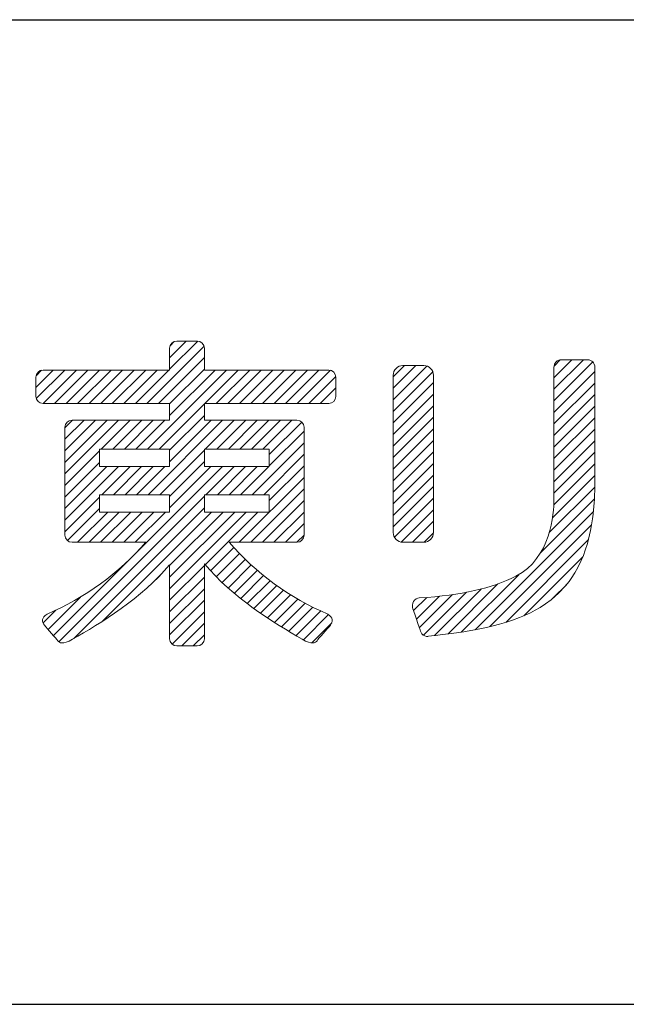
# Model space of a CAD drawing. Extents: x 1102 to 2262, y 791 to 1586.
# Drawn here: x 1984 to 2024, y 791 to 857 of the extents above; entities that cross this region are included whole.
import ezdxf

# ---------------------------------------------------------------- set-up
doc = ezdxf.new("R2010")
doc.units = 0
doc.header["$LTSCALE"] = 4
doc.header["$MEASUREMENT"] = 0
doc.layers.add('_0-2_ZUWAKU', color=7, linetype='CONTINUOUS')
doc.layers.add('_0-3_ZUWAKU', color=7, linetype='CONTINUOUS')
pattern_1 = [(45, (324.0069, 180.4732), (-0.38890873, 0.38890873), [])]

msp = doc.modelspace()

# ---------------------------------------------------------------- hatches: boundary and pattern name
at = {"layer": '_0-3_ZUWAKU', "lineweight": 0}
h = msp.add_hatch(dxfattribs=at)
h.set_pattern_fill('ANSI31', color=2, scale=4.4)
h.set_pattern_definition(pattern_1)
edge = h.paths.add_edge_path()
edge.add_spline(control_points=[(1996.003, 833.468), (1996.003, 833.468), (1996.003, 834.944), (1996.003, 834.944)], knot_values=[0, 0, 0, 0, 1, 1, 1, 1], degree=3, periodic=0)
edge.add_spline(control_points=[(1996.003, 834.944), (1996.003, 835.209), (1995.787, 835.424), (1995.52, 835.424)], knot_values=[1, 1, 1, 1, 2, 2, 2, 2], degree=3, periodic=0)
edge.add_spline(control_points=[(1995.52, 835.424), (1995.52, 835.424), (1994.146, 835.424), (1994.146, 835.424)], knot_values=[2, 2, 2, 2, 3, 3, 3, 3], degree=3, periodic=0)
edge.add_spline(control_points=[(1994.146, 835.424), (1993.88, 835.424), (1993.664, 835.209), (1993.664, 834.944)], knot_values=[3, 3, 3, 3, 4, 4, 4, 4], degree=3, periodic=0)
edge.add_spline(control_points=[(1993.664, 834.944), (1993.664, 834.944), (1993.664, 833.468), (1993.664, 833.468)], knot_values=[4, 4, 4, 4, 5, 5, 5, 5], degree=3, periodic=0)
edge.add_spline(control_points=[(1993.664, 833.468), (1993.664, 833.468), (1985.141, 833.468), (1985.141, 833.468)], knot_values=[5, 5, 5, 5, 6, 6, 6, 6], degree=3, periodic=0)
edge.add_spline(control_points=[(1985.141, 833.468), (1984.875, 833.468), (1984.659, 833.253), (1984.659, 832.987)], knot_values=[6, 6, 6, 6, 7, 7, 7, 7], degree=3, periodic=0)
edge.add_spline(control_points=[(1984.659, 832.987), (1984.659, 832.987), (1984.659, 831.699), (1984.659, 831.699)], knot_values=[7, 7, 7, 7, 8, 8, 8, 8], degree=3, periodic=0)
edge.add_spline(control_points=[(1984.659, 831.699), (1984.659, 831.434), (1984.875, 831.219), (1985.141, 831.219)], knot_values=[8, 8, 8, 8, 9, 9, 9, 9], degree=3, periodic=0)
edge.add_spline(control_points=[(1985.141, 831.219), (1985.141, 831.219), (1993.664, 831.219), (1993.664, 831.219)], knot_values=[9, 9, 9, 9, 10, 10, 10, 10], degree=3, periodic=0)
edge.add_spline(control_points=[(1993.664, 831.219), (1993.664, 831.219), (1993.664, 830.09), (1993.664, 830.09)], knot_values=[10, 10, 10, 10, 11, 11, 11, 11], degree=3, periodic=0)
edge.add_spline(control_points=[(1993.664, 830.09), (1993.664, 830.09), (1987.096, 830.09), (1987.096, 830.09)], knot_values=[11, 11, 11, 11, 12, 12, 12, 12], degree=3, periodic=0)
edge.add_spline(control_points=[(1987.096, 830.09), (1986.83, 830.09), (1986.614, 829.884), (1986.614, 829.618)], knot_values=[12, 12, 12, 12, 13, 13, 13, 13], degree=3, periodic=0)
edge.add_spline(control_points=[(1986.614, 829.618), (1986.614, 829.618), (1986.614, 822.355), (1986.614, 822.355)], knot_values=[13, 13, 13, 13, 14, 14, 14, 14], degree=3, periodic=0)
edge.add_spline(control_points=[(1986.614, 822.355), (1986.614, 822.089), (1986.83, 821.873), (1987.096, 821.873)], knot_values=[14, 14, 14, 14, 15, 15, 15, 15], degree=3, periodic=0)
edge.add_spline(control_points=[(1987.096, 821.873), (1987.096, 821.873), (1992.053, 821.879), (1992.053, 821.879)], knot_values=[15, 15, 15, 15, 16, 16, 16, 16], degree=3, periodic=0)
edge.add_spline(control_points=[(1992.053, 821.879), (1990.284, 819.808), (1987.93, 818.102), (1985.411, 817.04)], knot_values=[16, 16, 16, 16, 17, 17, 17, 17], degree=3, periodic=0)
edge.add_spline(control_points=[(1985.411, 817.04), (1985.044, 816.82), (1985.04, 816.513), (1985.234, 816.284)], knot_values=[17, 17, 17, 17, 18, 18, 18, 18], degree=3, periodic=0)
edge.add_spline(control_points=[(1985.234, 816.284), (1985.428, 816.055), (1986.03, 815.376), (1986.133, 815.247)], knot_values=[18, 18, 18, 18, 19, 19, 19, 19], degree=3, periodic=0)
edge.add_spline(control_points=[(1986.133, 815.247), (1986.235, 815.117), (1986.465, 814.93), (1987.127, 815.352)], knot_values=[19, 19, 19, 19, 20, 20, 20, 20], degree=3, periodic=0)
edge.add_spline(control_points=[(1987.127, 815.352), (1988.978, 816.397), (1991.81, 818.12), (1993.664, 820.366)], knot_values=[20, 20, 20, 20, 21, 21, 21, 21], degree=3, periodic=0)
edge.add_spline(control_points=[(1993.664, 820.366), (1993.664, 820.366), (1993.664, 815.372), (1993.664, 815.372)], knot_values=[21, 21, 21, 21, 22, 22, 22, 22], degree=3, periodic=0)
edge.add_spline(control_points=[(1993.664, 815.372), (1993.664, 815.106), (1993.88, 814.891), (1994.146, 814.891)], knot_values=[22, 22, 22, 22, 23, 23, 23, 23], degree=3, periodic=0)
edge.add_spline(control_points=[(1994.146, 814.891), (1994.146, 814.891), (1995.52, 814.891), (1995.52, 814.891)], knot_values=[23, 23, 23, 23, 24, 24, 24, 24], degree=3, periodic=0)
edge.add_spline(control_points=[(1995.52, 814.891), (1995.787, 814.891), (1996.003, 815.106), (1996.003, 815.372)], knot_values=[24, 24, 24, 24, 25, 25, 25, 25], degree=3, periodic=0)
edge.add_spline(control_points=[(1996.003, 815.372), (1996.003, 815.372), (1996.003, 820.426), (1996.003, 820.426)], knot_values=[25, 25, 25, 25, 26, 26, 26, 26], degree=3, periodic=0)
edge.add_spline(control_points=[(1996.003, 820.426), (1997.857, 818.182), (2000.742, 816.397), (2002.593, 815.352)], knot_values=[26, 26, 26, 26, 27, 27, 27, 27], degree=3, periodic=0)
edge.add_spline(control_points=[(2002.593, 815.352), (2003.255, 814.93), (2003.485, 815.117), (2003.588, 815.247)], knot_values=[27, 27, 27, 27, 28, 28, 28, 28], degree=3, periodic=0)
edge.add_spline(control_points=[(2003.588, 815.247), (2003.69, 815.376), (2004.292, 816.055), (2004.486, 816.284)], knot_values=[28, 28, 28, 28, 29, 29, 29, 29], degree=3, periodic=0)
edge.add_spline(control_points=[(2004.486, 816.284), (2004.68, 816.513), (2004.676, 816.82), (2004.309, 817.04)], knot_values=[29, 29, 29, 29, 30, 30, 30, 30], degree=3, periodic=0)
edge.add_spline(control_points=[(2004.309, 817.04), (2001.79, 818.102), (1999.436, 819.808), (1997.668, 821.879)], knot_values=[30, 30, 30, 30, 31, 31, 31, 31], degree=3, periodic=0)
edge.add_spline(control_points=[(1997.668, 821.879), (1997.668, 821.879), (2002.234, 821.873), (2002.234, 821.873)], knot_values=[31, 31, 31, 31, 32, 32, 32, 32], degree=3, periodic=0)
edge.add_spline(control_points=[(2002.234, 821.873), (2002.5, 821.873), (2002.716, 822.089), (2002.716, 822.355)], knot_values=[32, 32, 32, 32, 33, 33, 33, 33], degree=3, periodic=0)
edge.add_spline(control_points=[(2002.716, 822.355), (2002.716, 822.355), (2002.716, 829.618), (2002.716, 829.618)], knot_values=[33, 33, 33, 33, 34, 34, 34, 34], degree=3, periodic=0)
edge.add_spline(control_points=[(2002.716, 829.618), (2002.716, 829.884), (2002.5, 830.09), (2002.234, 830.09)], knot_values=[34, 34, 34, 34, 35, 35, 35, 35], degree=3, periodic=0)
edge.add_spline(control_points=[(2002.234, 830.09), (2002.234, 830.09), (1996.003, 830.09), (1996.003, 830.09)], knot_values=[35, 35, 35, 35, 36, 36, 36, 36], degree=3, periodic=0)
edge.add_spline(control_points=[(1996.003, 830.09), (1996.003, 830.09), (1996.003, 831.219), (1996.003, 831.219)], knot_values=[36, 36, 36, 36, 37, 37, 37, 37], degree=3, periodic=0)
edge.add_spline(control_points=[(1996.003, 831.219), (1996.003, 831.219), (2004.373, 831.219), (2004.373, 831.219)], knot_values=[37, 37, 37, 37, 38, 38, 38, 38], degree=3, periodic=0)
edge.add_spline(control_points=[(2004.373, 831.219), (2004.639, 831.219), (2004.855, 831.434), (2004.855, 831.699)], knot_values=[38, 38, 38, 38, 39, 39, 39, 39], degree=3, periodic=0)
edge.add_spline(control_points=[(2004.855, 831.699), (2004.855, 831.699), (2004.855, 832.987), (2004.855, 832.987)], knot_values=[39, 39, 39, 39, 40, 40, 40, 40], degree=3, periodic=0)
edge.add_spline(control_points=[(2004.855, 832.987), (2004.855, 833.253), (2004.639, 833.468), (2004.373, 833.468)], knot_values=[40, 40, 40, 40, 41, 41, 41, 41], degree=3, periodic=0)
edge.add_spline(control_points=[(2004.373, 833.468), (2004.373, 833.468), (1996.003, 833.468), (1996.003, 833.468)], knot_values=[41, 41, 41, 41, 42, 42, 42, 42], degree=3, periodic=0)
h.paths.add_polyline_path([(1996.003, 828.142), (2000.377, 828.142), (2000.377, 826.971), (1996.003, 826.971)], flags=16)
h.paths.add_polyline_path([(1993.664, 828.142), (1993.664, 826.971), (1988.952, 826.971), (1988.952, 828.142)], flags=16)
h.paths.add_polyline_path([(1996.003, 825.077), (2000.377, 825.077), (2000.377, 823.906), (1996.003, 823.906)], flags=16)
h.paths.add_polyline_path([(1993.664, 825.077), (1993.664, 823.906), (1988.952, 823.906), (1988.952, 825.077)], flags=16)
h = msp.add_hatch(dxfattribs=at)
h.set_pattern_fill('ANSI31', color=2, scale=4.4)
h.set_pattern_definition(pattern_1)
edge = h.paths.add_edge_path()
edge.add_spline(control_points=[(2019.538, 824.737), (2019.538, 823.835), (2019.353, 820.796), (2016.973, 819.586)], knot_values=[5, 5, 5, 5, 6, 6, 6, 6], degree=3, periodic=0)
edge.add_spline(control_points=[(2016.973, 819.586), (2015.324, 818.751), (2013.371, 818.323), (2010.475, 818.126)], knot_values=[4, 4, 4, 4, 5, 5, 5, 5], degree=3, periodic=0)
edge.add_spline(control_points=[(2010.475, 818.126), (2010.379, 818.126), (2010.262, 818.078), (2010.174, 817.996)], knot_values=[3.293025, 3.293025, 3.293025, 3.293025, 4, 4, 4, 4], degree=3, periodic=0)
edge.add_line((2010.174, 817.996), (2010.146, 817.969))
edge.add_spline(control_points=[(2010.146, 817.969), (2010.121, 817.942), (2010.099, 817.912), (2010.082, 817.879)], knot_values=[3, 3, 3, 3, 3.218043, 3.218043, 3.218043, 3.218043], degree=3, periodic=0)
edge.add_spline(control_points=[(2010.082, 817.879), (2010.003, 817.727), (2009.999, 817.552), (2010.019, 817.483)], knot_values=[2, 2, 2, 2, 3, 3, 3, 3], degree=3, periodic=0)
edge.add_spline(control_points=[(2010.019, 817.483), (2010.032, 817.434), (2010.532, 815.949), (2010.551, 815.898)], knot_values=[1, 1, 1, 1, 2, 2, 2, 2], degree=3, periodic=0)
edge.add_spline(control_points=[(2010.551, 815.898), (2010.57, 815.847), (2010.6, 815.75), (2010.742, 815.629)], knot_values=[0, 0, 0, 0, 1, 1, 1, 1], degree=3, periodic=0)
edge.add_spline(control_points=[(2010.742, 815.629), (2010.884, 815.508), (2011.049, 815.542), (2011.106, 815.542)], knot_values=[14, 14, 14, 14, 15, 15, 15, 15], degree=3, periodic=0)
edge.add_line((2011.106, 815.542), (2011.299, 815.563))
edge.add_line((2011.299, 815.563), (2011.562, 815.594))
edge.add_line((2011.562, 815.594), (2011.888, 815.633))
edge.add_line((2011.888, 815.633), (2012.235, 815.676))
edge.add_line((2012.235, 815.676), (2012.626, 815.728))
edge.add_line((2012.626, 815.728), (2012.976, 815.778))
edge.add_line((2012.976, 815.778), (2013.468, 815.853))
edge.add_line((2013.468, 815.853), (2013.697, 815.89))
edge.add_line((2013.697, 815.89), (2014.072, 815.955))
edge.add_line((2014.072, 815.955), (2014.553, 816.047))
edge.add_line((2014.553, 816.047), (2015.01, 816.144))
edge.add_line((2015.01, 816.144), (2015.444, 816.247))
edge.add_line((2015.444, 816.247), (2015.878, 816.361))
edge.add_line((2015.878, 816.361), (2016.342, 816.497))
edge.add_line((2016.342, 816.497), (2016.75, 816.632))
edge.add_line((2016.75, 816.632), (2017.223, 816.808))
edge.add_line((2017.223, 816.808), (2017.57, 816.953))
edge.add_line((2017.57, 816.953), (2017.955, 817.132))
edge.add_line((2017.955, 817.132), (2018.28, 817.301))
edge.add_line((2018.28, 817.301), (2018.608, 817.49))
edge.add_line((2018.608, 817.49), (2018.983, 817.732))
edge.add_line((2018.983, 817.732), (2019.351, 818.004))
edge.add_line((2019.351, 818.004), (2019.882, 818.468))
edge.add_line((2019.882, 818.468), (2020.278, 818.888))
edge.add_line((2020.278, 818.888), (2020.563, 819.242))
edge.add_line((2020.563, 819.242), (2020.709, 819.444))
edge.add_line((2020.709, 819.444), (2020.956, 819.825))
edge.add_line((2020.956, 819.825), (2021.157, 820.183))
edge.add_line((2021.157, 820.183), (2021.377, 820.636))
edge.add_line((2021.377, 820.636), (2021.525, 820.989))
edge.add_line((2021.525, 820.989), (2021.651, 821.332))
edge.add_line((2021.651, 821.332), (2021.794, 821.785))
edge.add_line((2021.794, 821.785), (2021.946, 822.37))
edge.add_line((2021.946, 822.37), (2022.008, 822.661))
edge.add_line((2022.008, 822.661), (2022.058, 822.923))
edge.add_line((2022.058, 822.923), (2022.101, 823.175))
edge.add_line((2022.101, 823.175), (2022.141, 823.443))
edge.add_line((2022.141, 823.443), (2022.182, 823.764))
edge.add_line((2022.182, 823.764), (2022.211, 824.034))
edge.add_line((2022.211, 824.034), (2022.234, 824.29))
edge.add_line((2022.234, 824.29), (2022.252, 824.533))
edge.add_line((2022.252, 824.533), (2022.267, 824.763))
edge.add_line((2022.267, 824.763), (2022.277, 824.961))
edge.add_line((2022.277, 824.961), (2022.283, 825.121))
edge.add_line((2022.283, 825.121), (2022.288, 825.289))
edge.add_line((2022.288, 825.289), (2022.296, 825.766))
edge.add_line((2022.296, 825.766), (2022.296, 825.877))
edge.add_spline(control_points=[(2022.296, 825.877), (2022.296, 825.877), (2022.296, 833.551), (2022.296, 833.671), (2022.296, 833.791), (2022.241, 833.942), (2022.154, 834.02)], knot_values=[11, 11, 11, 11, 12, 12, 12, 13, 13, 13, 13], degree=3, periodic=0)
edge.add_spline(control_points=[(2022.154, 834.02), (2022.066, 834.099), (2021.954, 834.163), (2021.804, 834.163)], knot_values=[10, 10, 10, 10, 11, 11, 11, 11], degree=3, periodic=0)
edge.add_spline(control_points=[(2021.804, 834.163), (2021.15, 834.163), (2020.071, 834.163), (2020.028, 834.163)], knot_values=[9, 9, 9, 9, 10, 10, 10, 10], degree=3, periodic=0)
edge.add_spline(control_points=[(2020.028, 834.163), (2019.966, 834.163), (2019.794, 834.145), (2019.66, 833.993)], knot_values=[8, 8, 8, 8, 9, 9, 9, 9], degree=3, periodic=0)
edge.add_spline(control_points=[(2019.66, 833.993), (2019.526, 833.842), (2019.538, 833.587), (2019.538, 833.649)], knot_values=[7, 7, 7, 7, 8, 8, 8, 8], degree=3, periodic=0)
edge.add_spline(control_points=[(2019.538, 833.649), (2019.538, 833.71), (2019.538, 824.737), (2019.538, 824.737)], knot_values=[6, 6, 6, 6, 7, 7, 7, 7], degree=3, periodic=0)
h = msp.add_hatch(dxfattribs=at)
h.set_pattern_fill('ANSI31', color=2, scale=4.4)
h.set_pattern_definition(pattern_1)
edge = h.paths.add_edge_path()
edge.add_spline(control_points=[(2010.773, 821.874), (2011.135, 821.874), (2011.432, 822.17), (2011.432, 822.532)], knot_values=[0, 0, 0, 0, 1, 1, 1, 1], degree=3, periodic=0)
edge.add_spline(control_points=[(2011.432, 822.532), (2011.432, 822.532), (2011.432, 833.117), (2011.432, 833.117)], knot_values=[7, 7, 7, 7, 8, 8, 8, 8], degree=3, periodic=0)
edge.add_spline(control_points=[(2011.432, 833.117), (2011.432, 833.479), (2011.135, 833.776), (2010.773, 833.776)], knot_values=[6, 6, 6, 6, 7, 7, 7, 7], degree=3, periodic=0)
edge.add_spline(control_points=[(2010.773, 833.776), (2010.773, 833.776), (2009.375, 833.776), (2009.375, 833.776)], knot_values=[5, 5, 5, 5, 6, 6, 6, 6], degree=3, periodic=0)
edge.add_spline(control_points=[(2009.375, 833.776), (2009.013, 833.776), (2008.717, 833.479), (2008.717, 833.117)], knot_values=[4, 4, 4, 4, 5, 5, 5, 5], degree=3, periodic=0)
edge.add_spline(control_points=[(2008.717, 833.117), (2008.717, 833.117), (2008.717, 822.532), (2008.717, 822.532)], knot_values=[3, 3, 3, 3, 4, 4, 4, 4], degree=3, periodic=0)
edge.add_spline(control_points=[(2008.717, 822.532), (2008.717, 822.17), (2009.013, 821.874), (2009.375, 821.874)], knot_values=[2, 2, 2, 2, 3, 3, 3, 3], degree=3, periodic=0)
edge.add_spline(control_points=[(2009.375, 821.874), (2009.375, 821.874), (2010.773, 821.874), (2010.773, 821.874)], knot_values=[1, 1, 1, 1, 2, 2, 2, 2], degree=3, periodic=0)

# ---------------------------------------------------------------- linework, layer by layer
at = {"layer": '_0-2_ZUWAKU', "color": 3, "linetype": 'Continuous'}
msp.add_line((1902.5, 857.062), (2202.5, 857.062), dxfattribs=at)
at = {"layer": '_0-2_ZUWAKU', "color": 7, "linetype": 'Continuous'}
msp.add_line((1101.5, 790.762), (2262.5, 790.762), dxfattribs=at)
at = {"layer": '_0-3_ZUWAKU', "color": 2, "lineweight": 0}
for p, q in [((1988.952, 826.971), (1988.952, 828.142)), ((1988.952, 828.142), (1993.664, 828.142)), ((1993.664, 828.142), (1993.664, 826.971)), ((1996.003, 828.142), (2000.377, 828.142)), ((1996.003, 826.971), (1996.003, 828.142)), ((2000.377, 828.142), (2000.377, 826.971)), ((1993.664, 826.971), (1988.952, 826.971)), ((2000.377, 826.971), (1996.003, 826.971)), ((1988.952, 823.906), (1988.952, 825.077)), ((1988.952, 825.077), (1993.664, 825.077)), ((1993.664, 825.077), (1993.664, 823.906)), ((1996.003, 823.906), (1996.003, 825.077)), ((1996.003, 825.077), (2000.377, 825.077)), ((2000.377, 825.077), (2000.377, 823.906)), ((1993.664, 823.906), (1988.952, 823.906)), ((2000.377, 823.906), (1996.003, 823.906))]:
    msp.add_line(p, q, dxfattribs=at)
at = {"layer": '_0-3_ZUWAKU', "color": 2, "linetype": 'Continuous'}
msp.add_line((2010.146, 817.969), (2010.174, 817.996), dxfattribs=at)
at = {"layer": '_0-3_ZUWAKU', "color": 2, "lineweight": 0}
msp.add_lwpolyline([(2022.296, 825.877), (2022.296, 825.766), (2022.288, 825.289), (2022.283, 825.121), (2022.277, 824.961), (2022.267, 824.763), (2022.252, 824.533), (2022.234, 824.29), (2022.211, 824.034), (2022.182, 823.764), (2022.141, 823.443), (2022.101, 823.175), (2022.058, 822.923), (2022.008, 822.661), (2021.946, 822.37), (2021.794, 821.785), (2021.651, 821.332), (2021.525, 820.989), (2021.377, 820.636), (2021.377, 820.636), (2021.157, 820.183), (2020.956, 819.825), (2020.709, 819.444), (2020.563, 819.242), (2020.278, 818.888), (2019.882, 818.468), (2019.351, 818.004), (2018.983, 817.732), (2018.608, 817.49), (2018.28, 817.301), (2017.955, 817.132), (2017.57, 816.953), (2017.223, 816.808), (2016.75, 816.632), (2016.342, 816.497), (2015.878, 816.361), (2015.444, 816.247), (2015.01, 816.144), (2014.553, 816.047), (2014.072, 815.955), (2013.697, 815.89), (2013.468, 815.853), (2012.976, 815.778), (2012.976, 815.778), (2012.626, 815.728), (2012.235, 815.676), (2011.888, 815.633), (2011.562, 815.594), (2011.299, 815.563), (2011.106, 815.542), (2011.106, 815.542)], dxfattribs=at)
for points in [[(1994.146, 835.424), (1993.88, 835.424), (1993.664, 835.209), (1993.664, 834.944)], [(1995.52, 835.424), (1995.52, 835.424), (1994.146, 835.424), (1994.146, 835.424)], [(1996.003, 834.944), (1996.003, 835.209), (1995.787, 835.424), (1995.52, 835.424)], [(1993.664, 834.944), (1993.664, 834.944), (1993.664, 833.468), (1993.664, 833.468)], [(1996.003, 833.468), (1996.003, 833.468), (1996.003, 834.944), (1996.003, 834.944)], [(1985.141, 833.468), (1984.875, 833.468), (1984.659, 833.253), (1984.659, 832.987)], [(1993.664, 833.468), (1993.664, 833.468), (1985.141, 833.468), (1985.141, 833.468)], [(2004.373, 833.468), (2004.373, 833.468), (1996.003, 833.468), (1996.003, 833.468)], [(2004.855, 832.987), (2004.855, 833.253), (2004.639, 833.468), (2004.373, 833.468)], [(2008.717, 833.117), (2008.717, 833.479), (2009.013, 833.776), (2009.375, 833.776)], [(2009.375, 833.776), (2009.375, 833.776), (2010.773, 833.776), (2010.773, 833.776)], [(2010.773, 833.776), (2011.135, 833.776), (2011.432, 833.479), (2011.432, 833.117)], [(1984.659, 832.987), (1984.659, 832.987), (1984.659, 831.699), (1984.659, 831.699)], [(2004.855, 831.699), (2004.855, 831.699), (2004.855, 832.987), (2004.855, 832.987)], [(2008.717, 822.532), (2008.717, 822.532), (2008.717, 833.117), (2008.717, 833.117)], [(2011.432, 833.117), (2011.432, 833.117), (2011.432, 822.532), (2011.432, 822.532)], [(1984.659, 831.699), (1984.659, 831.434), (1984.875, 831.219), (1985.141, 831.219)], [(2004.373, 831.219), (2004.639, 831.219), (2004.855, 831.434), (2004.855, 831.699)], [(1985.141, 831.219), (1985.141, 831.219), (1993.664, 831.219), (1993.664, 831.219)], [(1993.664, 831.219), (1993.664, 831.219), (1993.664, 830.09), (1993.664, 830.09)], [(1996.003, 830.09), (1996.003, 830.09), (1996.003, 831.219), (1996.003, 831.219)], [(1996.003, 831.219), (1996.003, 831.219), (2004.373, 831.219), (2004.373, 831.219)], [(1987.096, 830.09), (1986.83, 830.09), (1986.614, 829.884), (1986.614, 829.618)], [(1993.664, 830.09), (1993.664, 830.09), (1987.096, 830.09), (1987.096, 830.09)], [(2002.234, 830.09), (2002.234, 830.09), (1996.003, 830.09), (1996.003, 830.09)], [(2002.716, 829.618), (2002.716, 829.884), (2002.5, 830.09), (2002.234, 830.09)], [(1986.614, 829.618), (1986.614, 829.618), (1986.614, 822.355), (1986.614, 822.355)], [(2002.716, 822.355), (2002.716, 822.355), (2002.716, 829.618), (2002.716, 829.618)], [(2016.973, 819.586), (2019.353, 820.796), (2019.538, 823.835), (2019.538, 824.737)], [(1986.614, 822.355), (1986.614, 822.089), (1986.83, 821.873), (1987.096, 821.873)], [(2002.234, 821.873), (2002.5, 821.873), (2002.716, 822.089), (2002.716, 822.355)], [(2009.375, 821.874), (2009.013, 821.874), (2008.717, 822.17), (2008.717, 822.532)], [(2011.432, 822.532), (2011.432, 822.17), (2011.135, 821.874), (2010.773, 821.874)], [(1992.053, 821.879), (1990.284, 819.808), (1987.93, 818.102), (1985.411, 817.04)], [(1987.096, 821.873), (1987.096, 821.873), (1992.053, 821.879), (1992.053, 821.879)], [(2004.309, 817.04), (2001.79, 818.102), (1999.436, 819.808), (1997.668, 821.879)], [(1997.668, 821.879), (1997.668, 821.879), (2002.234, 821.873), (2002.234, 821.873)], [(2010.773, 821.874), (2010.773, 821.874), (2009.375, 821.874), (2009.375, 821.874)], [(1987.127, 815.352), (1988.978, 816.397), (1991.81, 818.12), (1993.664, 820.366)], [(1993.664, 820.366), (1993.664, 820.366), (1993.664, 815.372), (1993.664, 815.372)], [(1996.003, 815.372), (1996.003, 815.372), (1996.003, 820.426), (1996.003, 820.426)], [(1996.003, 820.426), (1997.857, 818.182), (2000.742, 816.397), (2002.593, 815.352)], [(2010.475, 818.126), (2013.371, 818.323), (2015.324, 818.751), (2016.973, 819.586)], [(2010.019, 817.483), (2009.999, 817.552), (2010.003, 817.727), (2010.082, 817.879)], [(2010.551, 815.898), (2010.532, 815.949), (2010.032, 817.434), (2010.019, 817.483)], [(2010.082, 817.879), (2010.161, 818.03), (2010.339, 818.126), (2010.475, 818.126)], [(1985.411, 817.04), (1985.044, 816.82), (1985.04, 816.513), (1985.234, 816.284)], [(2004.486, 816.284), (2004.68, 816.513), (2004.676, 816.82), (2004.309, 817.04)], [(1985.234, 816.284), (1985.428, 816.055), (1986.03, 815.376), (1986.133, 815.247)], [(2003.588, 815.247), (2003.69, 815.376), (2004.292, 816.055), (2004.486, 816.284)], [(2010.742, 815.629), (2010.6, 815.75), (2010.57, 815.847), (2010.551, 815.898)], [(2011.106, 815.542), (2011.049, 815.542), (2010.884, 815.508), (2010.742, 815.629)], [(1986.133, 815.247), (1986.235, 815.117), (1986.465, 814.93), (1987.127, 815.352)], [(1993.664, 815.372), (1993.664, 815.106), (1993.88, 814.891), (1994.146, 814.891)], [(1994.146, 814.891), (1994.146, 814.891), (1995.52, 814.891), (1995.52, 814.891)], [(1995.52, 814.891), (1995.787, 814.891), (1996.003, 815.106), (1996.003, 815.372)], [(2002.593, 815.352), (2003.255, 814.93), (2003.485, 815.117), (2003.588, 815.247)]]:
    msp.add_open_spline(points, degree=3, dxfattribs=at)
for points, knots in [([(2019.66, 833.993), (2019.794, 834.145), (2019.966, 834.163), (2020.028, 834.163), (2020.071, 834.163), (2021.15, 834.163), (2021.804, 834.163), (2021.954, 834.163), (2022.066, 834.099), (2022.154, 834.02)], [8, 8, 8, 8, 9, 9, 9, 10, 10, 10, 11, 11, 11, 11]), ([(2019.538, 824.737), (2019.538, 824.737), (2019.538, 833.71), (2019.538, 833.649), (2019.538, 833.587), (2019.526, 833.842), (2019.66, 833.993)], [6, 6, 6, 6, 7, 7, 7, 8, 8, 8, 8]), ([(2022.154, 834.02), (2022.241, 833.942), (2022.296, 833.791), (2022.296, 833.671), (2022.296, 833.551), (2022.296, 825.877), (2022.296, 825.877)], [11, 11, 11, 11, 12, 12, 12, 13, 13, 13, 13])]:
    msp.add_open_spline(points, degree=3, knots=knots, dxfattribs=at)

doc.saveas('drawing.dxf')
